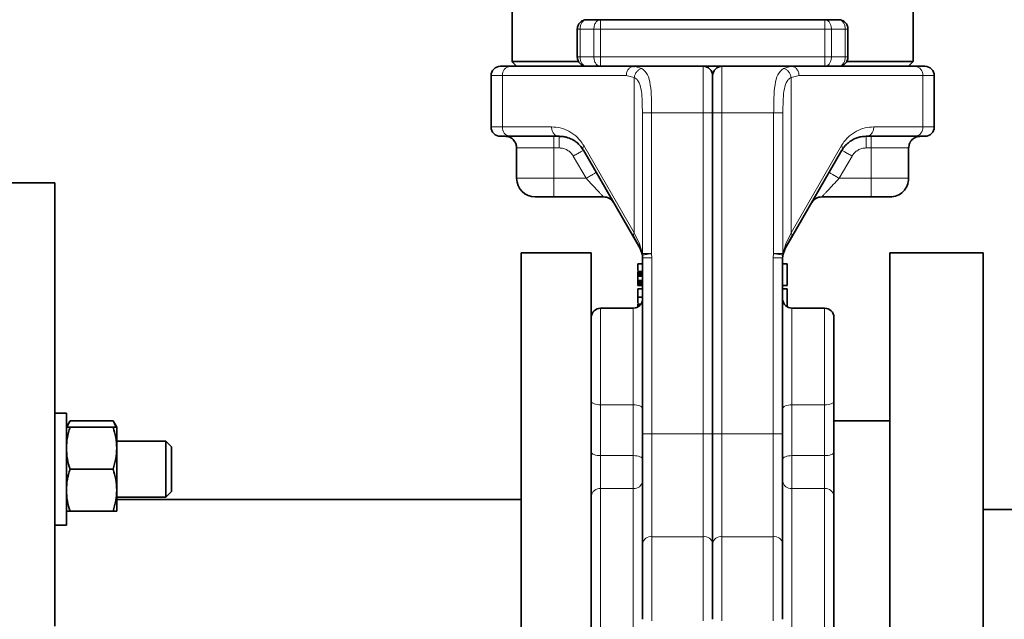
# Model space of a CAD drawing. Units: millimetres. Extents: x -155 to 3805, y -206 to 3177.
# Drawn here: x 581 to 792, y 1785 to 1914 of the extents above; entities that cross this region are included whole.
import ezdxf

# ---------------------------------------------------------------- set-up
doc = ezdxf.new("R2010")
doc.units = ezdxf.units.MM

msp = doc.modelspace()

# ---------------------------------------------------------------- linework, layer by layer
at = {"color": 7, "linetype": 'Continuous', "lineweight": 35}
for p, q in [((686.5, 2070.79), (686.5, 1904.79)), ((772.5, 1904.79), (772.5, 2070.79)), ((705.461, 1913.79), (702.5, 1913.79)), ((753.539, 1913.79), (705.461, 1913.79)), ((756.5, 1913.79), (753.539, 1913.79)), ((700.5, 1911.79), (700.5, 1905.79)), ((758.5, 1911.79), (758.5, 1905.79)), ((686.08, 1903.79), (712.625, 1903.79)), ((686.499, 1904.791), (687.502, 1903.788)), ((712.352, 1903.724), (712.625, 1903.79)), ((712.686, 1903.773), (712.527, 1903.766)), ((712.625, 1903.79), (727.5, 1903.79)), ((712.625, 1903.79), (712.811, 1903.738)), ((727.5, 1903.79), (731.5, 1903.79)), ((731.5, 1903.79), (746.375, 1903.79)), ((738.5, 1903.79), (738.5, 1903.79)), ((746.375, 1903.79), (772.92, 1903.79)), ((771.5, 1903.79), (772.501, 1904.791)), ((682, 1901.79), (682, 1890.79)), ((777, 1901.79), (777, 1890.79)), ((729.5, 1893.79), (729.5, 1825.03)), ((686.08, 1888.79), (696.602, 1888.79)), ((762.398, 1888.79), (772.92, 1888.79)), ((687.5, 1886.29), (687.5, 1879.79)), ((701.798, 1885.79), (712.598, 1867.085)), ((746.402, 1867.085), (757.202, 1885.79)), ((771.5, 1879.789), (771.5, 1886.29)), ((588.5, 1878.79), (573.5, 1878.79)), ((588.5, 1878.79), (588.5, 1783.79)), ((695.5, 1875.79), (706.128, 1875.79)), ((752.872, 1875.79), (763.5, 1875.79)), ((712.509, 1867.313), (713.891, 1864.871)), ((712.598, 1867.085), (712.518, 1867.299)), ((712.598, 1867.085), (713.964, 1864.718)), ((746.402, 1867.085), (745.036, 1864.718)), ((745.109, 1864.871), (746.491, 1867.313)), ((746.482, 1867.299), (746.402, 1867.085)), ((703.5, 1863.79), (688.5, 1863.79)), ((688.5, 1863.79), (688.5, 1698.337)), ((703.5, 1863.79), (703.5, 1698.337)), ((713.964, 1864.718), (714.452, 1863.338)), ((714.44, 1863.649), (714.452, 1863.338)), ((744.548, 1863.338), (745.036, 1864.718)), ((787.5, 1863.79), (767.5, 1863.79)), ((767.5, 1863.79), (767.5, 1643.79)), ((787.5, 1643.79), (787.5, 1863.79)), ((714.5, 1861.452), (713.5, 1861.452)), ((714.5, 1862.718), (714.5, 1825.03)), ((744.5, 1825.03), (744.5, 1862.718)), ((745.5, 1861.452), (744.5, 1861.452)), ((713.5, 1859.827), (713.5, 1859.763)), ((713.5, 1859.827), (714.5, 1859.827)), ((713.5, 1859.763), (713.5, 1859.636)), ((714.5, 1859.763), (713.5, 1859.763)), ((713.5, 1859.38), (713.5, 1859.636)), ((713.5, 1859.636), (714.5, 1859.636)), ((713.5, 1859.125), (713.5, 1859.38)), ((714.5, 1859.38), (713.5, 1859.38)), ((713.5, 1858.806), (713.5, 1859.125)), ((714.5, 1859.125), (713.5, 1859.125)), ((713.5, 1857.848), (713.5, 1858.806)), ((714.5, 1858.806), (713.5, 1858.806)), ((714.5, 1857.848), (713.5, 1857.848)), ((713.5, 1857.529), (713.5, 1857.848)), ((714.5, 1857.529), (713.5, 1857.529)), ((713.5, 1857.274), (713.5, 1857.529)), ((713.5, 1857.019), (713.5, 1857.274)), ((714.5, 1857.274), (713.5, 1857.274)), ((713.5, 1856.891), (713.5, 1857.019)), ((714.5, 1857.019), (713.5, 1857.019)), ((713.5, 1856.827), (713.5, 1856.891)), ((714.5, 1856.891), (713.5, 1856.891)), ((714.5, 1856.827), (713.5, 1856.827)), ((744.5, 1856.827), (745.5, 1856.827)), ((713.5, 1856.077), (714.5, 1856.077)), ((713.5, 1854.277), (713.5, 1856.077)), ((744.5, 1856.077), (745.5, 1856.077)), ((714.5, 1854.277), (713.5, 1854.277)), ((713.5, 1854.202), (713.5, 1852.999)), ((713.5, 1852.824), (713.5, 1852.786)), ((713.5, 1852.824), (714.112, 1852.824)), ((713.5, 1852.786), (713.5, 1852.671)), ((713.5, 1852.786), (714.134, 1852.786)), ((713.5, 1852.556), (713.5, 1852.671)), ((713.5, 1852.671), (714.047, 1852.671)), ((712.5, 1851.939), (705.5, 1851.939)), ((713.5, 1852.403), (713.5, 1852.556)), ((713.945, 1852.556), (713.5, 1852.556)), ((713.5, 1852.288), (713.5, 1852.403)), ((713.734, 1852.402), (713.5, 1852.403)), ((713.5, 1852.207), (713.5, 1852.288)), ((753.5, 1851.939), (746.5, 1851.939)), ((755.5, 1821.091), (755.5, 1831.964)), ((591, 1829.43), (588.5, 1829.43)), ((591, 1829.43), (591, 1805.43)), ((591.804, 1827.822), (591, 1826.43)), ((591.804, 1827.822), (600.996, 1827.822)), ((601.8, 1826.43), (600.996, 1827.822)), ((767.5, 1827.79), (755.5, 1827.79)), ((600.996, 1826.43), (591.804, 1826.43)), ((601.8, 1826.43), (601.8, 1821.93)), ((612.3, 1823.43), (601.8, 1823.43)), ((613.5, 1822.23), (612.3, 1823.43)), ((612.3, 1811.43), (612.3, 1823.43)), ((729.5, 1825.03), (729.5, 1801.479)), ((601.8, 1821.93), (601.8, 1812.93)), ((613.5, 1812.63), (613.5, 1822.23)), ((591.804, 1817.43), (600.996, 1817.43)), ((755.5, 1814.658), (755.5, 1692.922)), ((601.8, 1812.93), (601.8, 1808.43)), ((612.3, 1811.43), (613.5, 1812.63)), ((601.8, 1811.43), (612.3, 1811.43)), ((688.5, 1810.94), (601.8, 1810.94)), ((591.804, 1808.43), (600.996, 1808.43)), ((830.5, 1808.79), (787.5, 1808.79)), ((588.5, 1805.43), (591, 1805.43)), ((729.5, 1801.479), (729.5, 1785.233))]:
    msp.add_line(p, q, dxfattribs=at)
at = {"color": 8, "linetype": 'Continuous', "lineweight": 18}
for p, q in [((701.086, 1911.79), (700.5, 1911.79)), ((701.086, 1911.79), (704.047, 1911.79)), ((701.086, 1905.79), (701.086, 1911.79)), ((704.047, 1911.79), (704.047, 1905.79)), ((705.461, 1911.79), (704.047, 1911.79)), ((705.461, 1905.79), (705.461, 1911.79)), ((705.461, 1911.79), (753.539, 1911.79)), ((753.539, 1911.79), (753.539, 1905.79)), ((754.953, 1911.79), (753.539, 1911.79)), ((754.953, 1905.79), (754.953, 1911.79)), ((754.953, 1911.79), (757.914, 1911.79)), ((757.914, 1911.79), (757.914, 1905.79)), ((758.5, 1911.79), (757.914, 1911.79)), ((701.086, 1905.79), (700.5, 1905.79)), ((704.047, 1905.79), (701.086, 1905.79)), ((705.461, 1905.79), (704.047, 1905.79)), ((753.539, 1905.79), (705.461, 1905.79)), ((754.953, 1905.79), (753.539, 1905.79)), ((757.914, 1905.79), (754.953, 1905.79)), ((758.5, 1905.79), (757.914, 1905.79)), ((712.811, 1903.738), (714.33, 1903.316)), ((727.5, 1893.79), (727.5, 1903.79)), ((731.5, 1903.79), (731.5, 1893.79)), ((744.67, 1903.316), (746.375, 1903.79)), ((682, 1901.79), (684.441, 1901.79)), ((684.441, 1890.79), (684.441, 1901.79)), ((684.441, 1901.79), (710.987, 1901.79)), ((710.987, 1901.79), (712.692, 1901.41)), ((712.692, 1901.41), (712.691, 1868.085)), ((748.012, 1901.79), (746.309, 1901.411)), ((746.309, 1901.411), (746.309, 1868.085)), ((748.013, 1901.79), (748.012, 1901.79)), ((748.013, 1901.79), (748.012, 1901.79)), ((748.013, 1901.79), (774.559, 1901.79)), ((774.559, 1901.79), (774.559, 1890.79)), ((774.559, 1901.79), (777, 1901.79)), ((714.44, 1893.79), (714.44, 1863.649)), ((716.428, 1863.646), (716.427, 1893.79)), ((716.427, 1893.79), (727.5, 1893.79)), ((727.5, 1893.79), (727.5, 1825.03)), ((727.5, 1893.79), (729.5, 1893.79)), ((729.5, 1893.79), (731.5, 1893.79)), ((731.5, 1825.03), (731.5, 1893.79)), ((731.5, 1893.79), (742.573, 1893.79)), ((742.573, 1893.79), (742.572, 1863.646)), ((744.56, 1863.649), (744.56, 1893.79)), ((682, 1890.79), (684.441, 1890.79)), ((694.964, 1890.79), (684.441, 1890.79)), ((764.036, 1890.79), (774.559, 1890.79)), ((774.559, 1890.79), (777, 1890.79)), ((762.398, 1886.29), (762.398, 1888.79)), ((763.5, 1888.79), (763.5, 1886.29)), ((712.691, 1868.085), (701.892, 1886.79)), ((746.309, 1868.085), (757.108, 1886.79)), ((695.5, 1886.29), (687.5, 1886.29)), ((696.602, 1886.29), (695.5, 1886.29)), ((695.5, 1879.79), (695.5, 1886.29)), ((702.376, 1879.79), (699.633, 1884.54)), ((759.367, 1884.54), (756.624, 1879.79)), ((763.5, 1886.29), (762.398, 1886.29)), ((771.5, 1886.29), (763.5, 1886.29)), ((763.5, 1886.29), (763.5, 1879.79)), ((687.5, 1879.79), (695.5, 1879.79)), ((695.5, 1879.79), (695.5, 1875.79)), ((702.376, 1879.79), (695.5, 1879.79)), ((763.5, 1879.79), (756.624, 1879.79)), ((763.5, 1875.79), (763.5, 1879.79)), ((713.83, 1865.718), (712.691, 1868.085)), ((746.309, 1868.085), (745.17, 1865.718)), ((714.44, 1863.649), (713.83, 1865.718)), ((745.17, 1865.718), (744.56, 1863.649)), ((716.5, 1862.718), (716.428, 1863.646)), ((742.572, 1863.646), (742.5, 1862.718)), ((744.56, 1863.649), (744.548, 1863.338)), ((716.5, 1825.03), (716.5, 1862.718)), ((744.5, 1862.718), (742.5, 1862.718)), ((742.5, 1862.718), (742.5, 1825.03)), ((705.5, 1851.939), (705.5, 1831.199)), ((712.5, 1831.199), (712.5, 1851.939)), ((746.5, 1851.939), (746.5, 1831.199)), ((753.5, 1831.199), (753.5, 1851.939)), ((705.5, 1831.199), (712.5, 1831.199)), ((705.5, 1820.325), (705.5, 1831.199)), ((712.5, 1820.325), (712.5, 1831.199)), ((746.5, 1831.199), (746.5, 1820.325)), ((746.5, 1831.199), (753.5, 1831.199)), ((753.5, 1831.199), (753.5, 1820.325)), ((714.5, 1825.03), (716.5, 1825.03)), ((716.5, 1802.951), (716.5, 1825.03)), ((727.5, 1825.03), (716.5, 1825.03)), ((727.5, 1825.03), (727.5, 1802.951)), ((727.5, 1825.03), (729.5, 1825.03)), ((729.5, 1825.03), (731.5, 1825.03)), ((731.5, 1802.951), (731.5, 1825.03)), ((742.5, 1825.03), (731.5, 1825.03)), ((742.5, 1825.03), (742.5, 1802.951)), ((742.5, 1825.03), (744.5, 1825.03)), ((712.5, 1820.325), (705.5, 1820.325)), ((705.5, 1813.271), (705.5, 1820.325)), ((712.5, 1813.271), (712.5, 1820.325)), ((753.5, 1820.325), (746.5, 1820.325)), ((746.5, 1820.325), (746.5, 1813.271)), ((753.5, 1820.325), (753.5, 1813.271)), ((712.5, 1813.271), (705.5, 1813.271)), ((705.5, 1813.271), (705.5, 1694.309)), ((712.5, 1694.309), (712.5, 1813.271)), ((746.5, 1813.271), (746.5, 1694.309)), ((753.5, 1813.271), (746.5, 1813.271)), ((753.5, 1694.309), (753.5, 1813.271)), ((716.5, 1802.951), (716.5, 1784.9)), ((727.5, 1802.951), (716.5, 1802.951)), ((727.5, 1784.9), (727.5, 1802.951)), ((731.5, 1802.951), (731.5, 1784.9)), ((742.5, 1802.951), (731.5, 1802.951)), ((742.5, 1784.9), (742.5, 1802.951))]:
    msp.add_line(p, q, dxfattribs=at)
at = {"color": 8, "linetype": 'Continuous', "lineweight": 18, "flags": 128}
for points in [[(703.5, 1831.964), (703.538, 1831.815), (703.652, 1831.671), (703.837, 1831.539), (704.086, 1831.423), (704.389, 1831.328), (704.735, 1831.257), (705.11, 1831.214), (705.5, 1831.199)], [(753.5, 1831.199), (753.89, 1831.214), (754.265, 1831.257), (754.611, 1831.328), (754.914, 1831.423), (755.163, 1831.539), (755.348, 1831.671), (755.462, 1831.815), (755.5, 1831.964)], [(714.5, 1830.434), (714.462, 1830.583), (714.348, 1830.726), (714.163, 1830.859), (713.914, 1830.975), (713.611, 1831.07), (713.265, 1831.141), (712.89, 1831.184), (712.5, 1831.199)], [(746.5, 1831.199), (746.11, 1831.184), (745.735, 1831.141), (745.389, 1831.07), (745.086, 1830.975), (744.837, 1830.859), (744.652, 1830.726), (744.538, 1830.583), (744.5, 1830.434)], [(703.5, 1821.091), (703.538, 1820.941), (703.652, 1820.798), (703.837, 1820.665), (704.086, 1820.549), (704.389, 1820.454), (704.735, 1820.384), (705.11, 1820.34), (705.5, 1820.325)], [(753.5, 1820.325), (753.89, 1820.34), (754.265, 1820.384), (754.611, 1820.454), (754.914, 1820.549), (755.163, 1820.665), (755.348, 1820.798), (755.462, 1820.941), (755.5, 1821.091)], [(714.5, 1819.56), (714.462, 1819.709), (714.348, 1819.853), (714.163, 1819.985), (713.914, 1820.101), (713.611, 1820.196), (713.265, 1820.267), (712.89, 1820.311), (712.5, 1820.325)], [(746.5, 1820.325), (746.11, 1820.311), (745.735, 1820.267), (745.389, 1820.196), (745.086, 1820.101), (744.837, 1819.985), (744.652, 1819.853), (744.538, 1819.709), (744.5, 1819.56)]]:
    msp.add_lwpolyline(points, dxfattribs=at)
at = {"color": 7, "linetype": 'Continuous', "lineweight": 35}
for centre, radius, start, end in [((684, 1901.79), 2, 90.00018, 180), ((727.5, 1901.79), 2, 0.0001, 90), ((731.5, 1901.79), 2, 90, 180), ((775, 1901.79), 2, 0, 89.99973), ((684, 1890.79), 2, 180, 269.99968), ((775, 1890.79), 2, 270.00032, 0), ((691.5, 1879.79), 4, 180.00016, 270), ((767.5, 1879.79), 4, 270, 0.01685), ((710.5, 1862.718), 4, 360, 8.92067), ((748.5, 1862.718), 4, 171.07934, 180), ((712.5, 1853.939), 2, 270, 359.99989), ((746.5, 1853.939), 2, 180.00012, 270), ((705.5, 1849.939), 2, 90, 180), ((753.5, 1849.939), 2, 0, 90)]:
    msp.add_arc(centre, radius, start, end, dxfattribs=at)
at = {"color": 8, "linetype": 'Continuous', "lineweight": 18}
for centre, radius, start, end in [((686.281, 1901.955), 1.846, 96.24354, 185.11107), ((772.719, 1901.955), 1.846, 354.88895, 83.75625), ((686.281, 1890.626), 1.846, 174.88897, 263.75609), ((772.719, 1890.626), 1.846, 276.24391, 5.11103), ((712.686, 1815.091), 1.83, 264.18007, 352.65414), ((746.314, 1815.091), 1.83, 187.3459, 275.81992), ((705.314, 1811.451), 1.83, 84.1801, 172.65397), ((753.686, 1811.451), 1.83, 7.3459, 95.81992), ((716.271, 1801.168), 1.798, 82.67705, 170.02667), ((727.729, 1801.168), 1.798, 9.97332, 97.32295), ((731.271, 1801.168), 1.798, 82.67705, 170.02668), ((742.729, 1801.168), 1.798, 9.97331, 97.32296)]:
    msp.add_arc(centre, radius, start, end, dxfattribs=at)
at = {"color": 7, "linetype": 'Continuous', "lineweight": 35}
for points in [[(700.5, 1911.79), (700.53, 1912.052), (700.59, 1912.576), (701.053, 1913.237), (701.714, 1913.7), (702.238, 1913.76), (702.5, 1913.79)], [(756.5, 1913.79), (756.762, 1913.76), (757.286, 1913.7), (757.947, 1913.237), (758.41, 1912.576), (758.47, 1912.052), (758.5, 1911.79)], [(702.5, 1903.79), (702.238, 1903.82), (701.714, 1903.88), (701.053, 1904.343), (700.59, 1905.004), (700.53, 1905.528), (700.5, 1905.79)], [(758.5, 1905.79), (758.47, 1905.528), (758.41, 1905.004), (757.947, 1904.343), (757.286, 1903.88), (756.762, 1903.82), (756.5, 1903.79)], [(686.5, 1904.79), (686.635, 1904.79), (686.906, 1904.79), (688.987, 1904.79), (691.962, 1904.79), (694.321, 1904.79), (695.5, 1904.79)], [(695.5, 1904.79), (694.321, 1904.79), (691.962, 1904.79), (688.987, 1904.79), (686.906, 1904.79), (686.635, 1904.79), (686.5, 1904.79)], [(772.5, 1904.79), (772.365, 1904.79), (772.094, 1904.79), (770.013, 1904.79), (767.038, 1904.79), (764.679, 1904.79), (763.5, 1904.79)], [(763.5, 1904.79), (764.679, 1904.79), (767.038, 1904.79), (770.013, 1904.79), (772.094, 1904.79), (772.365, 1904.79), (772.5, 1904.79)], [(772.92, 1903.79), (773.521, 1903.79), (774.722, 1903.79), (774.907, 1903.79), (775, 1903.79)], [(708.293, 1874.54), (708.17, 1874.721), (707.923, 1875.082), (707.391, 1875.477), (706.783, 1875.741), (706.347, 1875.774), (706.128, 1875.79)], [(752.872, 1875.79), (752.653, 1875.774), (752.217, 1875.741), (751.609, 1875.477), (751.077, 1875.082), (750.83, 1874.721), (750.707, 1874.54)], [(745.5, 1856.827), (745.5, 1857.444), (745.5, 1858.678), (745.5, 1860.195), (745.5, 1861.248), (745.5, 1861.384), (745.5, 1861.452)], [(713.5, 1854.202), (713.5, 1854.13), (713.5, 1853.985), (713.5, 1853.963), (713.5, 1853.952)], [(713.5, 1854.202), (713.5, 1854.13), (713.5, 1853.985), (713.5, 1853.963), (713.5, 1853.952)], [(755.5, 1695.895), (755.5, 1697.665), (755.5, 1701.205), (755.5, 1707.406), (755.5, 1714.161), (755.5, 1721.448), (755.5, 1729.155), (755.5, 1737.185), (755.5, 1745.433), (755.5, 1753.79), (755.5, 1762.147), (755.5, 1770.395), (755.5, 1778.425), (755.5, 1786.132), (755.5, 1793.42), (755.5, 1800.174), (755.5, 1806.375), (755.5, 1809.915), (755.5, 1811.685)]]:
    msp.add_open_spline(points, degree=3, dxfattribs=at)
at = {"color": 8, "linetype": 'Continuous', "lineweight": 18}
for points in [[(702.5, 1913.79), (702.315, 1913.76), (701.944, 1913.7), (701.477, 1913.237), (701.15, 1912.576), (701.107, 1912.052), (701.086, 1911.79)], [(704.047, 1911.79), (704.068, 1912.052), (704.111, 1912.576), (704.438, 1913.237), (704.905, 1913.7), (705.276, 1913.76), (705.461, 1913.79)], [(705.461, 1913.79), (705.461, 1913.76), (705.461, 1913.7), (705.461, 1913.237), (705.461, 1912.576), (705.461, 1912.052), (705.461, 1911.79)], [(753.539, 1911.79), (753.539, 1912.052), (753.539, 1912.576), (753.539, 1913.237), (753.539, 1913.7), (753.539, 1913.76), (753.539, 1913.79)], [(753.539, 1913.79), (753.724, 1913.76), (754.095, 1913.7), (754.562, 1913.237), (754.889, 1912.576), (754.932, 1912.052), (754.953, 1911.79)], [(757.914, 1911.79), (757.893, 1912.052), (757.85, 1912.576), (757.523, 1913.237), (757.056, 1913.7), (756.685, 1913.76), (756.5, 1913.79)], [(701.086, 1905.79), (701.107, 1905.528), (701.15, 1905.004), (701.477, 1904.343), (701.944, 1903.88), (702.315, 1903.82), (702.5, 1903.79)], [(705.461, 1903.79), (705.276, 1903.82), (704.905, 1903.88), (704.438, 1904.343), (704.111, 1905.004), (704.068, 1905.528), (704.047, 1905.79)], [(705.461, 1905.79), (705.461, 1905.528), (705.461, 1905.004), (705.461, 1904.343), (705.461, 1903.88), (705.461, 1903.82), (705.461, 1903.79)], [(753.539, 1903.79), (753.539, 1903.82), (753.539, 1903.88), (753.539, 1904.343), (753.539, 1905.004), (753.539, 1905.528), (753.539, 1905.79)], [(754.953, 1905.79), (754.932, 1905.528), (754.889, 1905.004), (754.562, 1904.343), (754.095, 1903.88), (753.724, 1903.82), (753.539, 1903.79)], [(756.5, 1903.79), (756.685, 1903.82), (757.056, 1903.88), (757.523, 1904.343), (757.85, 1905.004), (757.893, 1905.528), (757.914, 1905.79)], [(746.375, 1903.79), (746.483, 1903.783), (746.699, 1903.768), (747.01, 1903.646), (747.299, 1903.462), (747.46, 1903.284), (747.54, 1903.196)], [(747.54, 1903.196), (747.611, 1903.098), (747.752, 1902.903), (747.898, 1902.554), (747.995, 1902.18), (748.007, 1901.92), (748.012, 1901.79)], [(747.54, 1903.196), (747.611, 1903.098), (747.752, 1902.903), (747.899, 1902.554), (747.996, 1902.18), (748.007, 1901.92), (748.013, 1901.79)], [(714.44, 1893.79), (714.492, 1893.79), (714.597, 1893.79), (715.066, 1893.79), (715.696, 1893.79), (716.184, 1893.79), (716.427, 1893.79)], [(742.573, 1893.79), (742.816, 1893.79), (743.304, 1893.79), (743.934, 1893.79), (744.403, 1893.79), (744.508, 1893.79), (744.56, 1893.79)], [(764.036, 1890.79), (764.012, 1890.528), (763.962, 1890.004), (763.583, 1889.343), (763.042, 1888.88), (762.612, 1888.82), (762.398, 1888.79)], [(696.602, 1888.79), (696.602, 1888.752), (696.602, 1888.677), (696.602, 1888.099), (696.602, 1887.273), (696.602, 1886.618), (696.602, 1886.29)], [(757.202, 1885.79), (757.233, 1885.859), (757.296, 1885.998), (757.303, 1886.246), (757.248, 1886.512), (757.155, 1886.698), (757.108, 1886.79)], [(701.798, 1885.79), (701.766, 1885.771), (701.701, 1885.734), (701.2, 1885.445), (700.484, 1885.031), (699.917, 1884.704), (699.633, 1884.54)], [(757.202, 1885.79), (757.234, 1885.771), (757.299, 1885.734), (757.8, 1885.445), (758.516, 1885.031), (759.083, 1884.704), (759.367, 1884.54)], [(704.541, 1881.04), (704.508, 1881.021), (704.443, 1880.984), (703.942, 1880.695), (703.227, 1880.281), (702.659, 1879.954), (702.376, 1879.79)], [(756.624, 1879.79), (756.341, 1879.954), (755.773, 1880.281), (755.058, 1880.695), (754.557, 1880.984), (754.492, 1881.021), (754.459, 1881.04)], [(763.5, 1879.79), (764.548, 1879.79), (766.645, 1879.79), (769.289, 1879.79), (771.139, 1879.79), (771.38, 1879.79), (771.5, 1879.79)], [(771.5, 1879.79), (771.38, 1879.79), (771.139, 1879.79), (769.289, 1879.79), (766.645, 1879.79), (764.548, 1879.79), (763.5, 1879.79)], [(714.5, 1862.718), (714.53, 1862.718), (714.59, 1862.718), (715.053, 1862.718), (715.714, 1862.718), (716.238, 1862.718), (716.5, 1862.718)]]:
    msp.add_open_spline(points, degree=3, dxfattribs=at)
at = {"color": 7, "linetype": 'Continuous', "lineweight": 35}
for points, knots in [([(684, 1903.79), (684.093, 1903.79), (684.278, 1903.79), (685.479, 1903.79), (686.08, 1903.79)], [0, 0, 0, 0, 0.5, 1, 1, 1, 1]), ([(695.5, 1904.79), (696.701, 1904.79), (698.67, 1904.79), (700.209, 1904.79), (700.809, 1904.79)], [0, 0, 0, 0, 0.61024822, 1, 1, 1, 1]), ([(758.191, 1904.79), (758.791, 1904.79), (760.33, 1904.79), (762.299, 1904.79), (763.5, 1904.79)], [0, 0, 0, 0, 0.3897515, 1, 1, 1, 1]), ([(729.5, 1901.79), (729.5, 1901.785), (729.5, 1901.758), (729.5, 1901.26), (729.5, 1899.598), (729.5, 1897.37), (729.5, 1895.55), (729.5, 1894.511), (729.5, 1893.985), (729.5, 1893.79)], [0, 0, 0, 0, 0.04661889, 0.2499335, 0.49968628, 0.74943906, 0.87368905, 0.95336102, 1, 1, 1, 1]), ([(684, 1888.79), (684.087, 1888.79), (684.267, 1888.79), (685.464, 1888.79), (686.08, 1888.79)], [0, 0, 0, 0, 0.4854087, 1, 1, 1, 1]), ([(684.965, 1888.79), (685.322, 1888.75), (686.066, 1888.668), (686.919, 1887.993), (687.416, 1887.146), (687.473, 1886.568), (687.5, 1886.29)], [0, 0, 0, 0, 0.2695106, 0.5617364, 0.7894224, 1, 1, 1, 1]), ([(696.602, 1888.79), (696.902, 1888.777), (697.436, 1888.755), (698.165, 1888.595), (698.771, 1888.395), (699.303, 1888.158), (699.778, 1887.89), (700.198, 1887.602), (700.69, 1887.199), (701.247, 1886.645), (701.623, 1886.062), (701.798, 1885.79)], [0, 0, 0, 0, 0.1643526, 0.2928444, 0.4018091, 0.5003838, 0.5907956, 0.6716908, 0.7431283, 0.8803948, 1, 1, 1, 1]), ([(757.202, 1885.79), (757.319, 1885.979), (757.555, 1886.358), (757.966, 1886.849), (758.37, 1887.249), (758.778, 1887.583), (759.191, 1887.87), (759.761, 1888.197), (760.48, 1888.497), (761.4, 1888.74), (762.041, 1888.772), (762.398, 1888.79)], [0, 0, 0, 0, 0.0818077, 0.1640976, 0.2535119, 0.323842, 0.4034142, 0.4922865, 0.6484783, 0.8044949, 1, 1, 1, 1]), ([(771.5, 1886.29), (771.545, 1886.648), (771.639, 1887.393), (772.328, 1888.236), (773.182, 1888.719), (773.759, 1888.767), (774.035, 1888.79)], [0, 0, 0, 0, 0.2706714, 0.563212, 0.7903891, 1, 1, 1, 1]), ([(772.92, 1888.79), (773.505, 1888.79), (774.71, 1888.79), (774.902, 1888.79), (775, 1888.79)], [0, 0, 0, 0, 0.4854087, 1, 1, 1, 1]), ([(691.5, 1875.79), (691.56, 1875.79), (691.68, 1875.79), (692.605, 1875.79), (693.928, 1875.79), (694.976, 1875.79), (695.5, 1875.79)], [0, 0, 0, 0, 0.25000017, 0.50000023, 0.75000017, 1, 1, 1, 1]), ([(763.5, 1875.79), (764.024, 1875.79), (765.072, 1875.79), (766.395, 1875.79), (767.32, 1875.79), (767.44, 1875.79), (767.5, 1875.79)], [0, 0, 0, 0, 0.2500002, 0.5000002, 0.7500002, 1, 1, 1, 1]), ([(751.074, 1875.093), (751.072, 1875.085), (751.056, 1875.039), (751.161, 1875.131), (751.343, 1875.274), (751.466, 1875.356), (751.518, 1875.391)], [0, 0, 0, 0, 0.11832814, 0.64197579, 0.84998454, 1, 1, 1, 1]), ([(713.5, 1861.452), (713.5, 1861.376), (713.5, 1861.222), (713.5, 1860.583), (713.5, 1860.041), (713.5, 1860.002)], [0, 0, 0, 0, 0.48137766, 0.96275532, 1, 1, 1, 1]), ([(745.5, 1852.288), (745.5, 1852.441), (745.5, 1852.897), (745.5, 1854.246), (745.5, 1855.467), (745.5, 1856.077)], [0, 0, 0, 0, 0.2013132, 0.6006566, 1, 1, 1, 1]), ([(703.5, 1848.95), (703.5, 1848.804), (703.5, 1848.513), (703.5, 1848.003), (703.5, 1847.458), (703.5, 1846.909), (703.5, 1846.319), (703.5, 1845.71), (703.5, 1844.944), (703.5, 1843.975), (703.5, 1843.021), (703.5, 1842.279), (703.5, 1841.744), (703.5, 1841.051), (703.5, 1839.726), (703.5, 1837.853), (703.5, 1835.673), (703.5, 1833.706), (703.5, 1832.542), (703.5, 1831.964)], [0, 0, 0, 0, 0.0527985, 0.1055673, 0.1503728, 0.1960143, 0.2362712, 0.2802139, 0.320777, 0.3841354, 0.4556338, 0.481861, 0.5048383, 0.5410662, 0.5905409, 0.7079658, 0.8180021, 0.9097459, 1, 1, 1, 1]), ([(755.5, 1831.964), (755.5, 1832.594), (755.5, 1833.798), (755.5, 1836.09), (755.5, 1838.55), (755.5, 1840.88), (755.5, 1842.419), (755.5, 1843.252), (755.5, 1843.759), (755.5, 1844.309), (755.5, 1845.216), (755.5, 1846.102), (755.5, 1846.854), (755.5, 1847.41), (755.5, 1847.962), (755.5, 1848.492), (755.5, 1849.059), (755.5, 1849.457), (755.5, 1849.673), (755.5, 1849.757), (755.5, 1849.79), (755.5, 1849.805), (755.5, 1849.807), (755.5, 1849.815), (755.5, 1849.853), (755.5, 1849.903), (755.5, 1849.937), (755.5, 1849.937), (755.5, 1849.937)], [0, 0, 0, 0, 0.0786644, 0.150243, 0.2719119, 0.3653198, 0.4303939, 0.4670837, 0.4761988, 0.4995841, 0.5436461, 0.6083665, 0.6400596, 0.675061, 0.7133703, 0.754987, 0.7999107, 0.8708093, 0.9020506, 0.9143331, 0.9266153, 0.9266741, 0.9271105, 0.9282992, 0.9327575, 0.9599979, 0.9850596, 1, 1, 1, 1]), ([(591.197, 1826.43), (591.202, 1826.461), (591.275, 1826.935), (591.548, 1827.393), (591.804, 1827.822)], [0, 0, 0, 0, 0.0656279, 1, 1, 1, 1]), ([(600.996, 1827.822), (601.247, 1827.402), (601.52, 1826.944), (601.593, 1826.469), (601.599, 1826.43)], [0, 0, 0, 0, 0.9159378, 1, 1, 1, 1]), ([(591, 1821.93), (591.041, 1822.684), (591.122, 1824.208), (591.575, 1825.684), (591.804, 1826.43)], [0, 0, 0, 0, 0.4945107, 1, 1, 1, 1]), ([(591.804, 1826.43), (591.579, 1826.43), (591.126, 1826.43), (591.042, 1826.43), (591, 1826.43)], [0, 0, 0, 0, 0.495458, 1, 1, 1, 1]), ([(600.996, 1826.43), (601.221, 1825.699), (601.674, 1824.224), (601.758, 1822.699), (601.8, 1821.93)], [0, 0, 0, 0, 0.495458, 1, 1, 1, 1]), ([(601.8, 1826.43), (601.759, 1826.43), (601.678, 1826.43), (601.225, 1826.43), (600.996, 1826.43)], [0, 0, 0, 0, 0.4945107, 1, 1, 1, 1]), ([(714.5, 1825.03), (714.5, 1824.303), (714.5, 1822.848), (714.5, 1820.778), (714.5, 1818.979), (714.5, 1817.378), (714.5, 1815.988), (714.5, 1814.521), (714.5, 1813.146), (714.5, 1811.509), (714.5, 1809.584), (714.5, 1807.423), (714.5, 1805.274), (714.5, 1803.296), (714.5, 1802.085), (714.5, 1801.479)], [0, 0, 0, 0, 0.082443, 0.164848, 0.2357125, 0.2891569, 0.3506477, 0.3988885, 0.463793, 0.516904, 0.6008147, 0.7074177, 0.8022453, 0.9011228, 1, 1, 1, 1]), ([(744.5, 1825.03), (744.5, 1822.823), (744.5, 1818.41), (744.5, 1812.09), (744.5, 1806.25), (744.5, 1803.069), (744.5, 1801.479)], [0, 0, 0, 0, 0.24999999, 0.49999999, 0.74999999, 1, 1, 1, 1]), ([(591.804, 1817.43), (591.579, 1818.16), (591.126, 1819.635), (591.042, 1821.16), (591, 1821.93)], [0, 0, 0, 0, 0.495458, 1, 1, 1, 1]), ([(601.8, 1821.93), (601.759, 1821.176), (601.678, 1819.651), (601.225, 1818.175), (600.996, 1817.43)], [0, 0, 0, 0, 0.4945107, 1, 1, 1, 1]), ([(755.5, 1811.685), (755.5, 1812.282), (755.5, 1813.477), (755.5, 1815.927), (755.5, 1818.575), (755.5, 1820.252), (755.5, 1821.091)], [0, 0, 0, 0, 0.25000001, 0.50000001, 0.75000001, 1, 1, 1, 1]), ([(591, 1812.93), (591.041, 1813.684), (591.122, 1815.208), (591.575, 1816.684), (591.804, 1817.43)], [0, 0, 0, 0, 0.49451073, 1, 1, 1, 1]), ([(600.996, 1817.43), (601.221, 1816.699), (601.674, 1815.224), (601.758, 1813.699), (601.8, 1812.93)], [0, 0, 0, 0, 0.49545796, 1, 1, 1, 1]), ([(591.804, 1808.43), (591.579, 1809.16), (591.126, 1810.635), (591.042, 1812.16), (591, 1812.93)], [0, 0, 0, 0, 0.49545796, 1, 1, 1, 1]), ([(601.8, 1812.93), (601.759, 1812.176), (601.678, 1810.651), (601.225, 1809.175), (600.996, 1808.43)], [0, 0, 0, 0, 0.4945107, 1, 1, 1, 1]), ([(591, 1808.43), (591.041, 1808.43), (591.122, 1808.43), (591.575, 1808.43), (591.804, 1808.43)], [0, 0, 0, 0, 0.4945107, 1, 1, 1, 1]), ([(600.996, 1808.43), (601.221, 1808.43), (601.674, 1808.43), (601.758, 1808.43), (601.8, 1808.43)], [0, 0, 0, 0, 0.495458, 1, 1, 1, 1]), ([(714.5, 1801.479), (714.5, 1800.403), (714.5, 1798.228), (714.5, 1794.794), (714.5, 1792.571), (714.5, 1791.087), (714.5, 1790.331), (714.5, 1789.597), (714.5, 1789.517), (714.5, 1788.787), (714.5, 1787.337), (714.5, 1785.961), (714.5, 1785.233)], [0, 0, 0, 0, 0.2470463, 0.4994964, 0.6265593, 0.6338763, 0.7536661, 0.7541066, 0.7575618, 0.7671471, 0.87691, 1, 1, 1, 1]), ([(744.5, 1801.479), (744.5, 1800.39), (744.5, 1798.211), (744.5, 1794.115), (744.5, 1789.702), (744.5, 1786.723), (744.5, 1785.233)], [0, 0, 0, 0, 0.25, 0.5, 0.75, 1, 1, 1, 1])]:
    msp.add_open_spline(points, degree=3, knots=knots, dxfattribs=at)
at = {"color": 8, "linetype": 'Continuous', "lineweight": 18}
for points, knots in [([(710.987, 1901.79), (711.011, 1902.053), (711.06, 1902.578), (711.441, 1903.232), (711.898, 1903.648), (712.232, 1903.704), (712.352, 1903.724)], [0, 0, 0, 0, 0.2805265, 0.5610531, 0.8415796, 1, 1, 1, 1]), ([(714.33, 1903.315), (714.141, 1903.255), (713.751, 1903.132), (713.235, 1902.672), (712.846, 1902.074), (712.742, 1901.627), (712.691, 1901.41)], [0, 0, 0, 0, 0.2444716, 0.5030653, 0.7599812, 1, 1, 1, 1]), ([(714.33, 1903.316), (714.772, 1902.939), (715.656, 1902.186), (716.192, 1899.902), (716.406, 1897.022), (716.42, 1894.867), (716.427, 1893.79)], [0, 0, 0, 0, 0.2497543, 0.4999013, 0.7500948, 1, 1, 1, 1]), ([(742.573, 1893.79), (742.58, 1894.867), (742.594, 1897.022), (742.808, 1899.902), (743.344, 1902.186), (744.228, 1902.939), (744.67, 1903.316)], [0, 0, 0, 0, 0.249886, 0.5000987, 0.7502637, 1, 1, 1, 1]), ([(744.67, 1903.316), (744.86, 1903.255), (745.242, 1903.135), (745.748, 1902.689), (746.145, 1902.097), (746.254, 1901.641), (746.309, 1901.411)], [0, 0, 0, 0, 0.24476015, 0.49301454, 0.74476167, 1, 1, 1, 1]), ([(712.692, 1901.41), (712.901, 1901.268), (713.318, 1900.985), (713.889, 1900.073), (714.275, 1898.51), (714.422, 1896.23), (714.434, 1894.603), (714.44, 1893.79)], [0, 0, 0, 0, 0.1259503, 0.2502968, 0.5000273, 0.7499705, 1, 1, 1, 1]), ([(744.56, 1893.79), (744.566, 1894.605), (744.578, 1896.23), (744.726, 1898.51), (745.11, 1900.072), (745.682, 1900.985), (746.098, 1901.268), (746.309, 1901.411)], [0, 0, 0, 0, 0.2503593, 0.4996407, 0.7498075, 0.8734844, 1, 1, 1, 1]), ([(701.892, 1886.79), (701.656, 1887.148), (701.187, 1887.861), (700.399, 1888.702), (699.549, 1889.379), (698.37, 1890.077), (696.831, 1890.67), (695.587, 1890.75), (694.964, 1890.79)], [0, 0, 0, 0, 0.1254301, 0.2498462, 0.3698997, 0.500366, 0.7498681, 1, 1, 1, 1]), ([(696.602, 1888.79), (696.388, 1888.82), (695.958, 1888.88), (695.417, 1889.343), (695.038, 1890.004), (694.988, 1890.528), (694.964, 1890.79)], [0, 0, 0, 0, 0.24999876, 0.49999918, 0.74999959, 1, 1, 1, 1]), ([(757.108, 1886.79), (757.344, 1887.148), (757.813, 1887.861), (758.601, 1888.702), (759.451, 1889.379), (760.63, 1890.077), (762.169, 1890.67), (763.413, 1890.75), (764.036, 1890.79)], [0, 0, 0, 0, 0.12541283, 0.24983647, 0.36990391, 0.50036305, 0.74985578, 1, 1, 1, 1]), ([(695.5, 1888.79), (695.5, 1888.757), (695.5, 1888.705), (695.5, 1888.394), (695.5, 1888.071), (695.5, 1887.67), (695.5, 1887.088), (695.5, 1886.605), (695.5, 1886.29)], [0, 0, 0, 0, 0.2394567, 0.3683605, 0.4999998, 0.6316391, 0.7605429, 1, 1, 1, 1]), ([(701.798, 1885.79), (701.767, 1885.859), (701.704, 1885.998), (701.697, 1886.246), (701.752, 1886.512), (701.845, 1886.698), (701.892, 1886.79)], [0, 0, 0, 0, 0.2500004, 0.5000007, 0.7500011, 1, 1, 1, 1]), ([(699.633, 1884.54), (699.46, 1884.794), (699.114, 1885.301), (698.368, 1885.849), (697.521, 1886.221), (696.909, 1886.267), (696.602, 1886.29)], [0, 0, 0, 0, 0.2510443, 0.5, 0.7489557, 1, 1, 1, 1]), ([(762.398, 1886.29), (762.091, 1886.267), (761.479, 1886.221), (760.632, 1885.849), (759.886, 1885.301), (759.54, 1884.794), (759.367, 1884.54)], [0, 0, 0, 0, 0.25104434, 0.5, 0.74895566, 1, 1, 1, 1]), ([(706.128, 1875.79), (706.107, 1875.812), (706.066, 1875.855), (705.77, 1876.172), (705.352, 1876.617), (704.668, 1877.347), (703.655, 1878.426), (702.802, 1879.335), (702.376, 1879.79)], [0, 0, 0, 0, 0.12556161, 0.24985493, 0.36841508, 0.50066382, 0.75019959, 1, 1, 1, 1]), ([(756.624, 1879.79), (756.198, 1879.335), (755.345, 1878.426), (754.332, 1877.347), (753.649, 1876.617), (753.23, 1876.173), (752.935, 1875.855), (752.893, 1875.812), (752.872, 1875.79)], [0, 0, 0, 0, 0.2498073, 0.4993001, 0.6315429, 0.7500997, 0.874182, 1, 1, 1, 1]), ([(712.518, 1867.299), (712.518, 1867.299), (712.491, 1867.371), (712.501, 1867.543), (712.55, 1867.807), (712.644, 1867.992), (712.691, 1868.085)], [0, 0, 0, 0, 0.0009849, 0.3339899, 0.666995, 1, 1, 1, 1]), ([(746.309, 1868.085), (746.356, 1867.992), (746.45, 1867.807), (746.499, 1867.543), (746.509, 1867.371), (746.482, 1867.299), (746.482, 1867.299)], [0, 0, 0, 0, 0.3330047, 0.6660094, 0.999014, 1, 1, 1, 1]), ([(713.964, 1864.718), (713.895, 1864.873), (713.757, 1865.181), (713.806, 1865.54), (713.83, 1865.718)], [0, 0, 0, 0, 0.5030182, 1, 1, 1, 1]), ([(745.17, 1865.718), (745.194, 1865.54), (745.243, 1865.181), (745.105, 1864.873), (745.036, 1864.718)], [0, 0, 0, 0, 0.4969818, 1, 1, 1, 1]), ([(714.44, 1863.649), (714.484, 1863.649), (714.568, 1863.649), (714.895, 1863.649), (715.263, 1863.648), (715.692, 1863.648), (716.061, 1863.648), (716.317, 1863.647), (716.394, 1863.647), (716.419, 1863.646), (716.428, 1863.646)], [0, 0, 0, 0, 0.2241024, 0.4200448, 0.587743, 0.7271247, 0.9202394, 0.9743605, 0.9907419, 1, 1, 1, 1]), ([(716.428, 1863.646), (716.179, 1863.607), (715.797, 1863.548), (715.337, 1863.476), (715.02, 1863.427), (714.765, 1863.387), (714.519, 1863.349), (714.478, 1863.342), (714.452, 1863.338)], [0, 0, 0, 0, 0.2394566, 0.3683604, 0.4999997, 0.6316391, 0.760543, 1, 1, 1, 1]), ([(742.572, 1863.646), (742.581, 1863.646), (742.659, 1863.647), (742.924, 1863.647), (743.308, 1863.648), (743.737, 1863.648), (744.105, 1863.649), (744.432, 1863.649), (744.516, 1863.649), (744.56, 1863.649)], [0, 0, 0, 0, 0.00931242, 0.07991844, 0.27309332, 0.41246268, 0.5801203, 0.77599413, 1, 1, 1, 1]), ([(744.548, 1863.338), (744.541, 1863.34), (744.525, 1863.342), (744.363, 1863.367), (744.141, 1863.402), (743.965, 1863.43), (743.951, 1863.432), (743.767, 1863.461), (743.532, 1863.498), (743.18, 1863.553), (742.93, 1863.594), (742.69, 1863.629), (742.572, 1863.646)], [0, 0, 0, 0, 0.1264692, 0.2643216, 0.4998921, 0.5005728, 0.5054665, 0.518645, 0.7494847, 0.7679885, 0.8859255, 1, 1, 1, 1])]:
    msp.add_open_spline(points, degree=3, knots=knots, dxfattribs=at)

doc.saveas('drawing.dxf')
